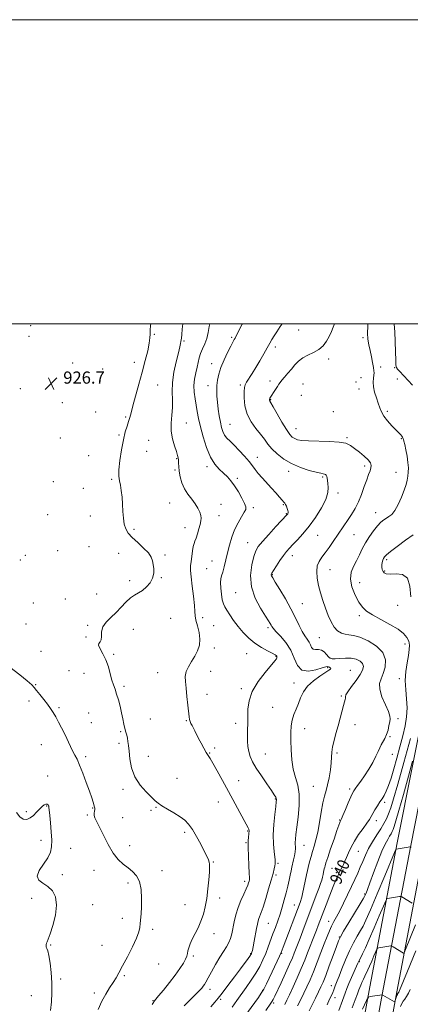
# Model space of a CAD drawing. Extents: x 2084800 to 2087700, y 314800 to 317700.
# Drawn here: x 2086054 to 2086310, y 317052 to 317700 of the extents above; entities that cross this region are included whole.
import ezdxf

# ---------------------------------------------------------------- set-up
doc = ezdxf.new("R2010")
doc.units = 0
doc.header["$MEASUREMENT"] = 0
for name, color, linetype, lineweight in [('32000', 7, 'Continuous', 0), ('DTM HARD BREAKLINE', 7, 'Continuous', 0), ('DTM SPOT ELEVATION', 2, 'Continuous', 13), ('INDEX CONTOUR', 41, 'Continuous', 13), ('INDEX CONTOUR LABEL', 244, 'Continuous', 0), ('INTERMEDIATE CONTOUR', 44, 'Continuous', 0), ('SPOT ELEVATION', 7, 'Continuous', 0)]:
    doc.layers.add(name, color=color, linetype=linetype, lineweight=lineweight)
doc.styles.add('Style-ITALICS', font='ITALICS.shx')

# ---------------------------------------------------------------- blocks, each defined once
blk = doc.blocks.new('SPOT')
at = {"layer": 'SPOT ELEVATION'}
for p, q in [((-3.91, -3.91), (3.82, 3.81)), ((-1.65, 3.77), (1.72, -3.93))]:
    blk.add_line(p, q, dxfattribs=at)

msp = doc.modelspace()

# ---------------------------------------------------------------- linework, layer by layer
at = {"layer": '32000', "flags": 128}
for points in [[(2084800, 314800), (2087700, 314800), (2087700, 317700), (2084800, 317700), (2084800, 314800)], [(2085000, 315000), (2087500, 315000), (2087500, 317500), (2085000, 317500), (2085000, 315000)]]:
    msp.add_lwpolyline(points, dxfattribs=at)
at = {"layer": 'DTM HARD BREAKLINE'}
for points in [[(2086130.15, 315722.36, 947.09), (2086134.31, 315786.79, 949.58), (2086137.28, 315837.25, 950.68), (2086142.02, 315908.68, 953.06), (2086148.5, 315985.77, 958.57), (2086153.85, 316074.02, 964.43), (2086160.9, 316138.46, 971.38), (2086169.15, 316241.62, 978.34), (2086176.23, 316314.24, 978.46), (2086185.03, 316393.09, 978.05), (2086193.25, 316475.8, 976.31), (2086197.98, 316548.92, 973.3), (2086204.48, 316606.1, 972.31), (2086220.33, 316714.78, 969.82), (2086235.55, 316802.47, 966.51), (2086252.51, 316896.44, 962.69), (2086269.45, 316987.46, 956.71), (2086283.47, 317064.02, 951.55), (2086301.59, 317158.58, 945.75), (2086321.42, 317258.73, 942.91), (2086328.4, 317302.54, 943.84), (2086338.32, 317374.19, 945.75), (2086346.51, 317451.04, 949.52), (2086350.229, 317500, 953.428)], [(2086139.14, 315721.88, 947.29), (2086143.29, 315786.24, 949.78), (2086146.26, 315836.69, 950.88), (2086150.99, 315908, 953.26), (2086157.48, 315985.12, 958.77), (2086162.82, 316073.26, 964.63), (2086169.86, 316137.61, 971.58), (2086178.12, 316240.82, 978.54), (2086185.18, 316313.3, 978.66), (2086193.98, 316392.15, 978.25), (2086202.22, 316475.06, 976.51), (2086206.95, 316548.12, 973.5), (2086213.41, 316604.94, 972.51), (2086229.22, 316713.36, 970.02), (2086244.41, 316800.9, 966.71), (2086261.36, 316894.82, 962.89), (2086278.3, 316985.83, 956.91), (2086292.32, 317062.36, 951.75), (2086310.42, 317156.86, 945.95), (2086330.28, 317257.15, 943.11), (2086337.3, 317301.21, 944.04), (2086347.25, 317373.1, 945.95), (2086355.47, 317450.22, 949.72), (2086359.257, 317500, 953.699)], [(2086148.13, 315721.4, 947.09), (2086152.27, 315785.69, 949.58), (2086155.24, 315836.13, 950.68), (2086159.96, 315907.32, 953.06), (2086166.46, 315984.47, 958.57), (2086171.79, 316072.5, 964.43), (2086178.82, 316136.76, 971.38), (2086187.09, 316240.02, 978.34), (2086194.13, 316312.36, 978.46), (2086202.93, 316391.21, 978.05), (2086211.19, 316474.32, 976.31), (2086215.92, 316547.32, 973.3), (2086222.34, 316603.78, 972.31), (2086238.11, 316711.94, 969.82), (2086253.27, 316799.33, 966.51), (2086270.21, 316893.2, 962.69), (2086287.15, 316984.2, 956.71), (2086301.17, 317060.7, 951.55), (2086319.25, 317155.14, 945.75), (2086339.14, 317255.57, 942.91), (2086346.2, 317299.88, 943.84), (2086356.18, 317372.01, 945.75), (2086364.43, 317449.4, 949.52), (2086368.285, 317500, 953.57)]]:
    msp.add_polyline3d(points, dxfattribs=at)
at = {"layer": 'DTM SPOT ELEVATION'}
for p in [(2086060.83, 317498.71, 927.7), (2086236.84, 317495.98, 936.9), (2086059.69, 317491.78, 927.7), (2086141.91, 317493.04, 928.1), (2086192.84, 317491.11, 933.8), (2086279.07, 317490.84, 939.8), (2086161.43, 317488.59, 930.2), (2086221.47, 317484.81, 936.4), (2086256.45, 317476.94, 938.4), (2086088.33, 317474.28, 926.6), (2086108.06, 317470.32, 926.9), (2086128.86, 317474.58, 927.5), (2086179.62, 317473.7, 933.4), (2086290.7, 317471.61, 940.3), (2086299.79, 317471.19, 941.9), (2086277.64, 317464.52, 939.4), (2086301.57, 317463.78, 941.4), (2086054.02, 317457.41, 926.9), (2086144.13, 317459.73, 928.9), (2086177.31, 317459.37, 933.4), (2086198.39, 317459.64, 935.7), (2086217.89, 317462.42, 937.5), (2086239.69, 317460.48, 939.1), (2086274.36, 317461.68, 939.3), (2086276.45, 317457.11, 939.3), (2086238.49, 317452.98, 939.3), (2086081.62, 317448.04, 926.7), (2086218.48, 317450.01, 938.1), (2086103.45, 317442.02, 926.9), (2086123.05, 317438.72, 927.8), (2086259.5, 317442.19, 939.1), (2086295.11, 317442.45, 940.3), (2086163.04, 317434.75, 930.8), (2086191.67, 317433.87, 934.9), (2086234.95, 317431.07, 938.8), (2086080.24, 317424.87, 926.4), (2086118.75, 317426.93, 927.8), (2086268.44, 317425.15, 938.2), (2086304.25, 317424.45, 939.9), (2086138.21, 317423.33, 929.1), (2086098.78, 317413.3, 927.1), (2086137.02, 317416.04, 929.1), (2086209.72, 317412.2, 934.7), (2086156.71, 317411.23, 929.9), (2086176.54, 317406.03, 931.6), (2086280.24, 317406.58, 937.6), (2086155.53, 317403.93, 929.8), (2086196.54, 317398.39, 932.3), (2086230.32, 317402.86, 935.5), (2086252.5, 317399.27, 935.8), (2086300.66, 317402.29, 939.4), (2086075.56, 317396.21, 926.8), (2086113.99, 317397.8, 927.8), (2086095.26, 317391.71, 927.3), (2086262.52, 317388.69, 936.4), (2086151.96, 317382.04, 929.1), (2086185.7, 317381.19, 930.8), (2086206.97, 317378.98, 932.3), (2086226.78, 317381.13, 933.9), (2086072.01, 317374.51, 926.8), (2086099.93, 317373.5, 927.4), (2086184.53, 317373.83, 930.8), (2086228.66, 317375.14, 933.9), (2086287.45, 317375.83, 939.3), (2086128.67, 317364.87, 928.2), (2086162.19, 317365.85, 929.3), (2086249.34, 317360.86, 936.9), (2086273.03, 317361.22, 938.9), (2086099.06, 317353.35, 926.8), (2086203.35, 317356.15, 933.2), (2086057.14, 317347.74, 926.3), (2086078.38, 317350.77, 926.5), (2086118.59, 317349.03, 927.5), (2086149, 317347.92, 928.2), (2086232.73, 317347.57, 936.6), (2086054.06, 317344.59, 926.2), (2086179.75, 317343.96, 931.1), (2086294.58, 317344.8, 942.3), (2086176.25, 317339.04, 931.1), (2086219.42, 317335.02, 936.1), (2086257.48, 317338.28, 938.9), (2086293.38, 317337.36, 942.1), (2086125.75, 317331.17, 927.6), (2086146.61, 317333.1, 928.1), (2086276.94, 317329.67, 940.9), (2086104.15, 317322.38, 926.9), (2086195.33, 317323.16, 933.1), (2086062.51, 317316.42, 926.3), (2086083.42, 317319.03, 926.9), (2086239.12, 317315.94, 936.9), (2086301.83, 317314.78, 941.3), (2086276.6, 317307.97, 939.6), (2086057.63, 317302.51, 926.9), (2086098.29, 317301.76, 927.7), (2086152.61, 317306.31, 928.9), (2086173.78, 317306.78, 930.4), (2086180.85, 317301.38, 930.7), (2086128.17, 317299.02, 928.9), (2086216.69, 317300.19, 933.7), (2086097.04, 317294.07, 927.9), (2086250.3, 317293.61, 937.1), (2086306.61, 317289.51, 939.3), (2086067.57, 317284.48, 926.8), (2086115.28, 317282.65, 928.2), (2086181.35, 317286.69, 930.4), (2086202.7, 317283.12, 931.1), (2086221.93, 317281.3, 931.9), (2086256.92, 317280.45, 936.2), (2086085.83, 317271.96, 926.8), (2086095.68, 317270.13, 927.3), (2086144.17, 317270.49, 929.2), (2086178.92, 317271.45, 930.8), (2086255.79, 317273.9, 933.8), (2086270.74, 317272.15, 934.8), (2086063.98, 317262.66, 926.1), (2086233.76, 317263.77, 933.5), (2086302.9, 317266.53, 939.5), (2086122.07, 317261.61, 928.3), (2086176.5, 317256.36, 930.6), (2086199.03, 317259.97, 931.7), (2086059.62, 317251.83, 925.6), (2086264.79, 317255.23, 935.8), (2086079.25, 317247.49, 926.2), (2086098.95, 317243.95, 926.9), (2086219.71, 317247.66, 933.2), (2086100.56, 317237.73, 926.9), (2086139.25, 317240.11, 929.2), (2086162.9, 317238.9, 929.9), (2086195.37, 317237.16, 931.4), (2086302.02, 317240.29, 938.3), (2086119.94, 317231.67, 927.8), (2086240.65, 317233.64, 934.6), (2086273.79, 317236.32, 936.7), (2086118.72, 317224.11, 927.7), (2086296.7, 317228.55, 938.1), (2086067.76, 317223.15, 925.2), (2086178.27, 317217.75, 930.1), (2086181.68, 317220.98, 930.3), (2086214.82, 317217.03, 932.9), (2086262.07, 317217.72, 936.3), (2086096.92, 317215.4, 926.3), (2086138.03, 317215.56, 928.6), (2086298.28, 317216.93, 938.6), (2086071.87, 317202.67, 924.8), (2086156.81, 317201.09, 928.8), (2086197.47, 317199.57, 930.8), (2086121.38, 317193.81, 927.7), (2086246.47, 317195.7, 934.9), (2086270.3, 317193.99, 937.7), (2086183.99, 317185.48, 929.2), (2086221.53, 317187.43, 931.9), (2086293.26, 317185.34, 940.3), (2086057.81, 317179.11, 924.2), (2086071.26, 317182.78, 923.9), (2086101.55, 317181.61, 925.9), (2086139.89, 317180.06, 927.8), (2086143.1, 317181.91, 927.9), (2086098.03, 317177.01, 925.8), (2086121.19, 317175.29, 927.1), (2086263.72, 317173.73, 937.9), (2086287.81, 317173.19, 940.5), (2086161.92, 317165.65, 927.7), (2086203.39, 317166.43, 929.9), (2086067.58, 317160.24, 923.5), (2086087.12, 317155.05, 924.8), (2086125.67, 317156.72, 926.6), (2086202.14, 317158.69, 929.9), (2086240.28, 317157.02, 934.8), (2086275.9, 317153.13, 940.9), (2086180.71, 317145.97, 928.1), (2086102.31, 317140.47, 925.3), (2086147.02, 317140.3, 926.6), (2086223.18, 317145.22, 932.2), (2086258.61, 317141.95, 938.9), (2086081.57, 317137.78, 924.6), (2086201.35, 317133.23, 929.6), (2086221.93, 317137.39, 932.3), (2086261.54, 317138.98, 939.7), (2086124.58, 317132.29, 925.6), (2086061.36, 317122.06, 923.2), (2086184.98, 317122.38, 928.4), (2086280.1, 317124.98, 943.8), (2086101.53, 317117.99, 924.9), (2086162.13, 317118.07, 927.3), (2086234.04, 317117.84, 935.3), (2086120.85, 317109.09, 925.6), (2086256.46, 317107.02, 941.3), (2086140.82, 317101.67, 926.3), (2086216.83, 317105.63, 932.9), (2086181.19, 317098.82, 928.5), (2086263.43, 317096.79, 943.9), (2086073.99, 317091.4, 924.1), (2086107.59, 317091.17, 925.1), (2086167.67, 317084.26, 928.3), (2086205.32, 317085.82, 931.9), (2086225.58, 317085.97, 936.1), (2086144.88, 317078.97, 926.6), (2086276.65, 317080.58, 948.1), (2086080.43, 317069.16, 924.3), (2086122.27, 317071.29, 926.2), (2086178.61, 317062.28, 930.5), (2086213.24, 317061.73, 935.9), (2086258.29, 317064.73, 945.4), (2086061.17, 317058.03, 923.2), (2086102.57, 317059.86, 925.6), (2086185.63, 317055.66, 932.3), (2086260.62, 317056.89, 946.6), (2086141.01, 317054.75, 927.9), (2086220.39, 317053.39, 938.3)]:
    msp.add_point(p, dxfattribs=at)
at = {"layer": 'INDEX CONTOUR'}
for points in [[(2086160.665, 317500, 930), (2086160.316, 317496.526, 930), (2086159.984, 317492.865, 930), (2086159.771, 317490.633, 930), (2086159.622, 317489.383, 930), (2086159.474, 317488.428, 930), (2086159.239, 317487.098, 930), (2086158.75, 317484.779, 930), (2086157.814, 317480.876, 930), (2086156.368, 317475.073, 930), (2086154.844, 317468.191, 930), (2086153.802, 317461.331, 930), (2086153.608, 317455.342, 930), (2086153.866, 317450.047, 930), (2086153.985, 317445.015, 930), (2086153.573, 317439.898, 930), (2086153.039, 317434.682, 930), (2086152.985, 317429.436, 930), (2086153.823, 317424.294, 930), (2086155.178, 317419.646, 930), (2086156.481, 317415.946, 930), (2086157.288, 317413.469, 930), (2086157.664, 317411.785, 930), (2086157.797, 317410.284, 930), (2086157.867, 317408.439, 930), (2086158.012, 317406.061, 930), (2086158.357, 317403.042, 930), (2086159.029, 317399.363, 930), (2086160.145, 317395.348, 930), (2086161.82, 317391.41, 930), (2086164.078, 317387.868, 930), (2086166.575, 317384.671, 930), (2086168.877, 317381.674, 930), (2086170.631, 317378.786, 930), (2086171.821, 317376.126, 930), (2086172.514, 317373.866, 930), (2086172.769, 317372.064, 930), (2086172.623, 317370.316, 930), (2086172.107, 317368.107, 930), (2086171.28, 317365.124, 930), (2086170.309, 317361.872, 930), (2086169.391, 317359.058, 930), (2086168.673, 317357.141, 930), (2086168.106, 317355.577, 930), (2086167.594, 317353.574, 930), (2086167.065, 317350.583, 930), (2086166.553, 317347.047, 930), (2086166.116, 317343.653, 930), (2086165.822, 317340.805, 930), (2086165.774, 317337.771, 930), (2086166.083, 317333.536, 930), (2086166.786, 317327.503, 930), (2086167.63, 317320.763, 930), (2086168.289, 317314.824, 930), (2086168.561, 317310.755, 930), (2086168.733, 317307.855, 930), (2086169.213, 317304.983, 930), (2086170.241, 317301.274, 930), (2086171.368, 317296.973, 930), (2086171.973, 317292.605, 930), (2086171.585, 317288.582, 930), (2086170.337, 317284.875, 930), (2086168.51, 317281.342, 930), (2086166.406, 317277.876, 930), (2086164.419, 317274.499, 930), (2086162.963, 317271.264, 930), (2086162.339, 317268.129, 930), (2086162.385, 317264.662, 930), (2086162.828, 317260.338, 930), (2086163.419, 317254.907, 930), (2086164.019, 317249.234, 930), (2086164.833, 317241.423, 930), (2086165.093, 317239.681, 930), (2086165.449, 317238.492, 930), (2086166.025, 317237.232, 930), (2086166.789, 317235.778, 930), (2086167.672, 317234.131, 930), (2086168.633, 317232.267, 930), (2086171.092, 317227.365, 930), (2086172.724, 317224.147, 930), (2086174.442, 317220.857, 930), (2086175.995, 317218.061, 930), (2086177.255, 317216.053, 930), (2086178.591, 317214.037, 930), (2086180.495, 317210.942, 930), (2086183.319, 317205.992, 930), (2086186.856, 317199.581, 930), (2086190.76, 317192.396, 930), (2086200.993, 317173.409, 930), (2086203.626, 317168.548, 930), (2086204.011, 317167.712, 930), (2086204.162, 317167.138, 930), (2086204.197, 317166.686, 930), (2086204.184, 317165.979, 930), (2086204.152, 317165.425, 930), (2086204.033, 317164.396, 930), (2086203.805, 317162.614, 930), (2086203.586, 317159.759, 930), (2086203.53, 317155.5, 930), (2086203.735, 317149.791, 930), (2086204.078, 317143.731, 930), (2086204.381, 317138.708, 930), (2086204.503, 317135.725, 930), (2086204.447, 317134.255, 930), (2086204.255, 317133.391, 930), (2086203.93, 317132.332, 930), (2086203.328, 317130.719, 930), (2086202.268, 317128.301, 930), (2086200.66, 317124.918, 930), (2086198.772, 317120.763, 930), (2086196.964, 317116.121, 930), (2086195.521, 317111.285, 930), (2086194.425, 317106.581, 930), (2086192.88, 317098.813, 930), (2086192.105, 317095.813, 930), (2086191.022, 317093.08, 930), (2086189.448, 317090.328, 930), (2086187.403, 317087.217, 930), (2086184.959, 317083.391, 930), (2086182.242, 317078.706, 930), (2086179.584, 317073.857, 930), (2086177.372, 317069.753, 930), (2086175.874, 317067.053, 930), (2086174.892, 317065.427, 930), (2086174.108, 317064.298, 930), (2086173.188, 317063.122, 930), (2086171.735, 317061.498, 930), (2086169.331, 317059.059, 930), (2086165.769, 317055.58, 930), (2086161.669, 317051.407, 930)], [(2086282.291, 317500, 940), (2086282.168, 317498.456, 940), (2086281.999, 317493.844, 940), (2086282.279, 317489.84, 940), (2086282.917, 317486.17, 940), (2086283.74, 317482.428, 940), (2086284.586, 317478.375, 940), (2086285.347, 317474.442, 940), (2086285.922, 317471.232, 940), (2086286.237, 317469.136, 940), (2086286.3, 317467.702, 940), (2086286.145, 317466.27, 940), (2086285.847, 317464.296, 940), (2086285.657, 317461.714, 940), (2086285.872, 317458.574, 940), (2086286.679, 317454.981, 940), (2086287.845, 317451.259, 940), (2086289.029, 317447.784, 940), (2086290.02, 317444.81, 940), (2086291.124, 317442.098, 940), (2086292.78, 317439.285, 940), (2086295.247, 317436.145, 940), (2086298.091, 317432.983, 940), (2086302.602, 317428.251, 940), (2086303.833, 317426.915, 940), (2086304.57, 317426.027, 940), (2086304.978, 317425.397, 940), (2086305.199, 317424.904, 940), (2086305.365, 317424.446, 940), (2086305.596, 317423.858, 940), (2086305.955, 317422.727, 940), (2086306.492, 317420.579, 940), (2086307.216, 317417.144, 940), (2086307.972, 317412.983, 940), (2086308.563, 317408.86, 940), (2086308.837, 317405.37, 940), (2086308.82, 317402.436, 940), (2086308.58, 317399.807, 940), (2086308.147, 317397.211, 940), (2086307.39, 317394.27, 940), (2086306.139, 317390.582, 940), (2086304.303, 317385.972, 940), (2086302.122, 317381.181, 940), (2086299.913, 317377.177, 940), (2086297.924, 317374.658, 940), (2086296.119, 317373.233, 940), (2086294.39, 317372.243, 940), (2086292.625, 317371.097, 940), (2086290.7, 317369.478, 940), (2086288.482, 317367.141, 940), (2086285.916, 317363.937, 940), (2086283.228, 317360.113, 940), (2086280.717, 317356.015, 940), (2086278.593, 317351.937, 940), (2086276.707, 317347.97, 940), (2086274.818, 317344.154, 940), (2086272.836, 317340.458, 940), (2086271.268, 317336.573, 940), (2086270.77, 317332.115, 940), (2086271.773, 317326.907, 940), (2086273.827, 317321.576, 940), (2086276.256, 317316.951, 940), (2086278.618, 317313.6, 940), (2086281.394, 317311.046, 940), (2086285.298, 317308.548, 940), (2086290.714, 317305.557, 940), (2086296.715, 317302.272, 940), (2086302.042, 317299.085, 940), (2086305.723, 317296.285, 940), (2086307.912, 317293.768, 940), (2086309.05, 317291.329, 940), (2086309.514, 317288.741, 940), (2086309.443, 317285.691, 940), (2086308.919, 317281.845, 940), (2086308.072, 317276.986, 940), (2086307.25, 317271.368, 940), (2086306.853, 317265.363, 940), (2086307.126, 317259.291, 940), (2086307.691, 317253.273, 940), (2086308.018, 317247.376, 940), (2086307.684, 317241.595, 940), (2086306.707, 317235.63, 940), (2086305.215, 317229.104, 940), (2086303.348, 317221.822, 940), (2086301.299, 317214.301, 940), (2086299.276, 317207.24, 940), (2086297.445, 317201.217, 940), (2086295.814, 317196.337, 940), (2086294.354, 317192.584, 940), (2086293.014, 317189.854, 940), (2086291.679, 317187.686, 940), (2086290.212, 317185.529, 940), (2086288.544, 317182.99, 940), (2086286.863, 317180.306, 940), (2086285.42, 317177.875, 940), (2086284.341, 317175.924, 940), (2086283.241, 317174.021, 940), (2086281.606, 317171.565, 940), (2086279.11, 317168.137, 940), (2086276.168, 317164.044, 940), (2086273.38, 317159.772, 940), (2086271.214, 317155.745, 940), (2086269.593, 317152.131, 940), (2086268.309, 317149.037, 940), (2086267.184, 317146.523, 940), (2086266.171, 317144.463, 940), (2086265.256, 317142.687, 940), (2086264.423, 317141.045, 940), (2086263.643, 317139.462, 940), (2086262.885, 317137.888, 940), (2086262.083, 317136.164, 940), (2086261.028, 317133.72, 940), (2086259.475, 317129.878, 940), (2086257.301, 317124.291, 940), (2086254.859, 317117.914, 940), (2086249.664, 317104.255, 940), (2086248.511, 317101.296, 940), (2086245.86, 317094.628, 940), (2086244.343, 317090.723, 940), (2086242.692, 317086.372, 940), (2086240.799, 317081.483, 940), (2086238.526, 317075.956, 940), (2086235.836, 317069.847, 940), (2086233.075, 317063.837, 940), (2086230.685, 317058.761, 940), (2086228.959, 317055.164, 940), (2086227.595, 317052.417, 940)], [(2086313.637, 317104.79, 950), (2086306.981, 317088.411, 950), (2086306.014, 317086.314, 950), (2086305.623, 317086.168, 950), (2086298.773, 317090.28, 950), (2086298.058, 317090.694, 950), (2086297.682, 317090.829, 950), (2086297.322, 317090.798, 950), (2086289.431, 317089.479, 950), (2086288.61, 317089.266, 950), (2086288.081, 317088.651, 950), (2086287.393, 317087.111, 950), (2086286.22, 317084.336, 950), (2086284.755, 317080.902, 950), (2086283.317, 317077.6, 950), (2086282.148, 317075.024, 950), (2086280.257, 317071.042, 950), (2086279.283, 317068.946, 950), (2086278.334, 317066.843, 950), (2086277.536, 317065.007, 950), (2086276.943, 317063.547, 950), (2086276.334, 317061.921, 950), (2086275.417, 317059.424, 950), (2086273.95, 317055.485, 950), (2086271.875, 317050.068, 950)]]:
    msp.add_polyline3d(points, dxfattribs=at)
at = {"layer": 'INTERMEDIATE CONTOUR'}
for points in [[(2086139.63, 317500, 928), (2086139.565, 317498.986, 928), (2086139.281, 317495.764, 928), (2086139.209, 317493.226, 928), (2086139.121, 317490.691, 928), (2086138.673, 317487.256, 928), (2086137.601, 317482.228, 928), (2086135.982, 317475.773, 928), (2086133.979, 317468.268, 928), (2086131.774, 317460.192, 928), (2086127.871, 317445.965, 928), (2086126.662, 317441.469, 928), (2086125.813, 317438.355, 928), (2086125.026, 317435.721, 928), (2086124.06, 317432.742, 928), (2086122.915, 317428.898, 928), (2086121.648, 317423.744, 928), (2086120.352, 317417.133, 928), (2086119.255, 317410.113, 928), (2086118.618, 317404.029, 928), (2086118.616, 317399.822, 928), (2086119.066, 317396.811, 928), (2086119.698, 317393.907, 928), (2086120.283, 317390.259, 928), (2086120.759, 317385.948, 928), (2086121.106, 317381.29, 928), (2086121.341, 317376.6, 928), (2086121.63, 317372.172, 928), (2086122.177, 317368.298, 928), (2086123.188, 317365.143, 928), (2086124.885, 317362.351, 928), (2086127.493, 317359.44, 928), (2086131.051, 317356.079, 928), (2086134.863, 317352.546, 928), (2086138.048, 317349.272, 928), (2086139.955, 317346.554, 928), (2086140.866, 317344.158, 928), (2086141.292, 317341.716, 928), (2086141.599, 317338.948, 928), (2086141.569, 317335.92, 928), (2086140.836, 317332.786, 928), (2086139.161, 317329.714, 928), (2086136.808, 317326.931, 928), (2086134.165, 317324.679, 928), (2086131.543, 317323.058, 928), (2086128.927, 317321.599, 928), (2086126.226, 317319.694, 928), (2086123.355, 317316.913, 928), (2086120.274, 317313.551, 928), (2086116.95, 317310.08, 928), (2086113.461, 317306.861, 928), (2086110.319, 317303.8, 928), (2086108.148, 317300.688, 928), (2086107.325, 317297.433, 928), (2086107.265, 317294.404, 928), (2086107.136, 317292.086, 928), (2086106.378, 317290.751, 928), (2086105.508, 317289.828, 928), (2086105.315, 317288.536, 928), (2086106.344, 317286.254, 928), (2086108.178, 317283.007, 928), (2086110.162, 317278.983, 928), (2086111.773, 317274.43, 928), (2086113.035, 317269.829, 928), (2086114.109, 317265.726, 928), (2086115.132, 317262.466, 928), (2086116.162, 317259.61, 928), (2086117.235, 317256.519, 928), (2086118.365, 317252.733, 928), (2086119.484, 317248.493, 928), (2086120.497, 317244.214, 928), (2086121.339, 317240.258, 928), (2086122.045, 317236.76, 928), (2086122.675, 317233.799, 928), (2086123.273, 317231.398, 928), (2086123.821, 317229.364, 928), (2086124.284, 317227.451, 928), (2086124.648, 317225.373, 928), (2086124.972, 317222.698, 928), (2086125.337, 317218.957, 928), (2086125.885, 317213.88, 928), (2086127.021, 317207.997, 928), (2086129.209, 317202.036, 928), (2086132.672, 317196.64, 928), (2086136.66, 317192.11, 928), (2086140.176, 317188.662, 928), (2086142.557, 317186.364, 928), (2086144.467, 317184.706, 928), (2086146.899, 317183.033, 928), (2086150.536, 317180.852, 928), (2086154.811, 317178.336, 928), (2086158.844, 317175.82, 928), (2086161.988, 317173.485, 928), (2086164.527, 317170.891, 928), (2086166.979, 317167.445, 928), (2086169.707, 317162.814, 928), (2086172.453, 317157.715, 928), (2086174.808, 317153.128, 928), (2086176.457, 317149.801, 928), (2086177.477, 317147.549, 928), (2086178.043, 317145.957, 928), (2086178.304, 317144.549, 928), (2086178.316, 317142.616, 928), (2086178.114, 317139.389, 928), (2086177.724, 317134.39, 928), (2086177.149, 317128.302, 928), (2086176.387, 317122.096, 928), (2086175.422, 317116.545, 928), (2086174.19, 317111.621, 928), (2086172.612, 317107.097, 928), (2086170.676, 317102.801, 928), (2086166.82, 317095.221, 928), (2086165.475, 317092.159, 928), (2086164.578, 317089.609, 928), (2086164.038, 317087.536, 928), (2086163.72, 317085.845, 928), (2086163.332, 317084.197, 928), (2086162.537, 317082.193, 928), (2086161.05, 317079.494, 928), (2086158.778, 317076.011, 928), (2086155.676, 317071.713, 928), (2086151.841, 317066.731, 928), (2086147.933, 317061.825, 928), (2086144.758, 317057.917, 928), (2086142.053, 317054.633, 928), (2086141.712, 317054.154, 928), (2086141.372, 317053.565, 928), (2086140.584, 317052.328, 928)], [(2086178.415, 317500, 932), (2086178.103, 317498.256, 932), (2086177.412, 317494.363, 932), (2086176.459, 317490.438, 932), (2086175.136, 317486.822, 932), (2086173.667, 317483.526, 932), (2086172.358, 317480.477, 932), (2086171.422, 317477.577, 932), (2086170.719, 317474.623, 932), (2086170.017, 317471.385, 932), (2086169.172, 317467.698, 932), (2086168.397, 317463.643, 932), (2086167.99, 317459.366, 932), (2086168.159, 317455.002, 932), (2086168.742, 317450.651, 932), (2086170.214, 317442.243, 932), (2086171.071, 317437.712, 932), (2086172.28, 317432.248, 932), (2086174.009, 317425.572, 932), (2086176.218, 317418.541, 932), (2086178.814, 317412.296, 932), (2086181.683, 317407.687, 932), (2086184.629, 317404.402, 932), (2086187.437, 317401.835, 932), (2086189.957, 317399.422, 932), (2086192.314, 317396.759, 932), (2086194.695, 317393.481, 932), (2086197.196, 317389.426, 932), (2086199.523, 317385.238, 932), (2086201.286, 317381.765, 932), (2086202.163, 317379.555, 932), (2086202.097, 317377.96, 932), (2086201.097, 317376.035, 932), (2086199.252, 317373.045, 932), (2086196.957, 317369.099, 932), (2086194.684, 317364.516, 932), (2086192.808, 317359.588, 932), (2086191.298, 317354.496, 932), (2086190.026, 317349.388, 932), (2086187.86, 317340.056, 932), (2086186.957, 317336.58, 932), (2086186.2, 317334.206, 932), (2086185.665, 317332.242, 932), (2086185.443, 317329.777, 932), (2086185.59, 317326.206, 932), (2086186.023, 317322.141, 932), (2086186.622, 317318.503, 932), (2086187.32, 317315.925, 932), (2086188.255, 317313.911, 932), (2086189.617, 317311.677, 932), (2086191.551, 317308.631, 932), (2086194.024, 317304.937, 932), (2086196.96, 317300.944, 932), (2086200.291, 317296.975, 932), (2086203.988, 317293.232, 932), (2086208.032, 317289.888, 932), (2086212.304, 317287.093, 932), (2086216.303, 317284.897, 932), (2086219.429, 317283.327, 932), (2086221.259, 317282.365, 932), (2086222.083, 317281.818, 932), (2086222.368, 317281.45, 932), (2086222.502, 317281.066, 932), (2086222.546, 317280.637, 932), (2086222.485, 317280.178, 932), (2086222.202, 317279.577, 932), (2086221.183, 317278.235, 932), (2086214.805, 317270.698, 932), (2086210.188, 317264.67, 932), (2086206.318, 317258.234, 932), (2086204.202, 317252.14, 932), (2086203.462, 317246.564, 932), (2086203.375, 317241.543, 932), (2086203.343, 317237.076, 932), (2086203.283, 317233.033, 932), (2086203.239, 317229.248, 932), (2086203.266, 317225.591, 932), (2086203.475, 317222.065, 932), (2086203.988, 317218.707, 932), (2086204.942, 317215.476, 932), (2086206.529, 317212, 932), (2086208.957, 317207.829, 932), (2086212.268, 317202.754, 932), (2086215.834, 317197.526, 932), (2086218.864, 317193.135, 932), (2086220.758, 317190.317, 932), (2086221.703, 317188.769, 932), (2086222.08, 317187.932, 932), (2086222.199, 317187.192, 932), (2086222.09, 317185.712, 932), (2086221.711, 317182.605, 932), (2086221.079, 317177.321, 932), (2086220.434, 317170.679, 932), (2086220.073, 317163.839, 932), (2086220.197, 317157.804, 932), (2086220.621, 317152.953, 932), (2086221.308, 317147.555, 932), (2086221.385, 317146.636, 932), (2086221.401, 317145.591, 932), (2086221.353, 317144.726, 932), (2086221.166, 317143.418, 932), (2086220.751, 317141.479, 932), (2086219.994, 317138.542, 932), (2086218.78, 317134.194, 932), (2086217.073, 317128.315, 932), (2086215.163, 317121.947, 932), (2086213.423, 317116.423, 932), (2086212.141, 317112.729, 932), (2086210.665, 317108.886, 932), (2086210.201, 317107.299, 932), (2086209.748, 317105.237, 932), (2086209.182, 317102.288, 932), (2086207.599, 317093.922, 932), (2086206.871, 317090.211, 932), (2086206.369, 317087.864, 932), (2086206.059, 317086.64, 932), (2086205.866, 317086.052, 932), (2086205.697, 317085.65, 932), (2086205.376, 317085.115, 932), (2086204.712, 317084.162, 932), (2086203.506, 317082.502, 932), (2086198.595, 317075.85, 932), (2086194.628, 317070.5, 932), (2086190.325, 317064.745, 932), (2086186.549, 317059.798, 932), (2086183.873, 317056.461, 932), (2086181.693, 317053.883, 932), (2086179.114, 317050.801, 932)], [(2086199.836, 317500, 934), (2086199.659, 317499.672, 934), (2086195.558, 317491.638, 934), (2086195.014, 317490.619, 934), (2086194.449, 317489.589, 934), (2086193.603, 317488.002, 934), (2086192.209, 317485.308, 934), (2086190.139, 317481.182, 934), (2086187.796, 317476.216, 934), (2086185.717, 317471.228, 934), (2086184.315, 317466.858, 934), (2086183.519, 317463.031, 934), (2086183.135, 317459.494, 934), (2086183, 317456.003, 934), (2086183.087, 317452.357, 934), (2086183.402, 317448.364, 934), (2086183.933, 317443.941, 934), (2086184.613, 317439.43, 934), (2086185.357, 317435.283, 934), (2086186.119, 317431.849, 934), (2086187.004, 317429.071, 934), (2086188.153, 317426.793, 934), (2086189.703, 317424.813, 934), (2086191.772, 317422.74, 934), (2086194.474, 317420.134, 934), (2086197.802, 317416.733, 934), (2086201.276, 317412.973, 934), (2086204.296, 317409.465, 934), (2086206.468, 317406.636, 934), (2086208.212, 317404.19, 934), (2086210.154, 317401.647, 934), (2086212.752, 317398.65, 934), (2086218.903, 317391.944, 934), (2086221.737, 317388.743, 934), (2086224.121, 317385.991, 934), (2086225.919, 317383.951, 934), (2086227.062, 317382.754, 934), (2086227.748, 317382.013, 934), (2086228.242, 317381.206, 934), (2086228.749, 317379.963, 934), (2086229.242, 317378.513, 934), (2086229.635, 317377.234, 934), (2086229.86, 317376.41, 934), (2086229.933, 317375.941, 934), (2086229.887, 317375.634, 934), (2086229.756, 317375.331, 934), (2086229.573, 317375.025, 934), (2086229.37, 317374.743, 934), (2086229.065, 317374.386, 934), (2086221.838, 317366.596, 934), (2086217.128, 317361.473, 934), (2086212.941, 317356.827, 934), (2086210.213, 317353.538, 934), (2086208.573, 317350.714, 934), (2086207.325, 317347.022, 934), (2086206.027, 317341.485, 934), (2086205.255, 317334.534, 934), (2086205.84, 317326.956, 934), (2086208.276, 317319.516, 934), (2086211.7, 317312.897, 934), (2086214.912, 317307.76, 934), (2086216.985, 317304.543, 934), (2086218.083, 317302.785, 934), (2086218.643, 317301.803, 934), (2086219.115, 317300.952, 934), (2086219.998, 317299.743, 934), (2086221.8, 317297.729, 934), (2086224.8, 317294.575, 934), (2086228.343, 317290.4, 934), (2086231.544, 317285.435, 934), (2086233.834, 317280.062, 934), (2086235.925, 317275.264, 934), (2086238.846, 317272.171, 934), (2086243.233, 317271.521, 934), (2086248.157, 317272.472, 934), (2086252.295, 317273.79, 934), (2086254.678, 317274.49, 934), (2086255.747, 317274.602, 934), (2086256.296, 317274.405, 934), (2086256.941, 317274.131, 934), (2086257.584, 317273.816, 934), (2086257.949, 317273.446, 934), (2086257.75, 317272.961, 934), (2086256.66, 317272.11, 934), (2086250.677, 317268.224, 934), (2086246.434, 317265.149, 934), (2086242.601, 317261.627, 934), (2086239.912, 317257.891, 934), (2086238.095, 317254.08, 934), (2086236.625, 317250.31, 934), (2086235.105, 317246.66, 934), (2086233.655, 317243.061, 934), (2086232.521, 317239.408, 934), (2086231.884, 317235.555, 934), (2086231.654, 317231.202, 934), (2086231.673, 317226.01, 934), (2086231.844, 317219.825, 934), (2086232.301, 317213.24, 934), (2086233.239, 317207.032, 934), (2086234.715, 317201.688, 934), (2086236.246, 317196.533, 934), (2086237.215, 317190.597, 934), (2086237.188, 317183.302, 934), (2086236.485, 317175.617, 934), (2086235.613, 317168.902, 934), (2086234.984, 317164.17, 934), (2086234.639, 317161.053, 934), (2086234.526, 317158.837, 934), (2086234.622, 317154.93, 934), (2086234.505, 317152.742, 934), (2086234.099, 317150.202, 934), (2086233.502, 317147.495, 934), (2086232.3, 317142.537, 934), (2086231.762, 317140.191, 934), (2086231.167, 317137.485, 934), (2086230.444, 317134.143, 934), (2086229.573, 317130.216, 934), (2086228.544, 317125.84, 934), (2086227.356, 317121.16, 934), (2086226.027, 317116.372, 934), (2086224.584, 317111.681, 934), (2086223.054, 317107.239, 934), (2086221.484, 317102.976, 934), (2086219.92, 317098.768, 934), (2086216.837, 317090.229, 934), (2086215.186, 317085.937, 934), (2086213.351, 317081.655, 934), (2086211.22, 317077.32, 934), (2086208.672, 317072.852, 934), (2086205.653, 317068.219, 934), (2086202.383, 317063.582, 934), (2086196.115, 317054.997, 934), (2086193.014, 317050.625, 934)], [(2086226.012, 317500, 936), (2086224.695, 317498.129, 936), (2086222.42, 317494.82, 936), (2086220.598, 317492.038, 936), (2086219.146, 317489.638, 936), (2086217.762, 317487.18, 936), (2086216.083, 317484.15, 936), (2086213.86, 317480.21, 936), (2086211.279, 317475.732, 936), (2086208.639, 317471.265, 936), (2086206.21, 317467.288, 936), (2086202.624, 317461.546, 936), (2086201.69, 317459.868, 936), (2086201.22, 317458.189, 936), (2086201.022, 317455.544, 936), (2086201.007, 317451.279, 936), (2086201.498, 317445.959, 936), (2086202.919, 317440.461, 936), (2086205.503, 317435.5, 936), (2086208.712, 317431.161, 936), (2086211.814, 317427.371, 936), (2086214.301, 317424.028, 936), (2086216.55, 317420.907, 936), (2086219.162, 317417.754, 936), (2086222.624, 317414.406, 936), (2086226.987, 317411.063, 936), (2086232.189, 317408.018, 936), (2086238.027, 317405.517, 936), (2086243.724, 317403.623, 936), (2086248.362, 317402.353, 936), (2086251.279, 317401.679, 936), (2086252.849, 317401.382, 936), (2086253.704, 317401.196, 936), (2086254.367, 317400.892, 936), (2086254.919, 317400.374, 936), (2086255.333, 317399.583, 936), (2086255.6, 317398.458, 936), (2086255.794, 317396.93, 936), (2086256.007, 317394.93, 936), (2086256.216, 317392.353, 936), (2086255.936, 317388.965, 936), (2086254.564, 317384.496, 936), (2086251.711, 317378.857, 936), (2086247.829, 317372.685, 936), (2086243.579, 317366.799, 936), (2086239.54, 317361.861, 936), (2086235.959, 317357.911, 936), (2086232.997, 317354.836, 936), (2086230.719, 317352.443, 936), (2086228.798, 317350.233, 936), (2086226.812, 317347.63, 936), (2086224.487, 317344.284, 936), (2086222.148, 317340.743, 936), (2086220.271, 317337.784, 936), (2086219.205, 317335.977, 936), (2086218.798, 317335.078, 936), (2086218.773, 317334.636, 936), (2086218.972, 317334.146, 936), (2086219.715, 317332.884, 936), (2086221.442, 317330.068, 936), (2086224.398, 317325.218, 936), (2086228.049, 317319.044, 936), (2086231.663, 317312.558, 936), (2086234.665, 317306.632, 936), (2086237.093, 317301.58, 936), (2086239.136, 317297.579, 936), (2086240.94, 317294.695, 936), (2086242.47, 317292.564, 936), (2086243.644, 317290.709, 936), (2086244.457, 317288.803, 936), (2086245.199, 317287.1, 936), (2086246.236, 317286.002, 936), (2086247.82, 317285.729, 936), (2086249.764, 317285.768, 936), (2086251.765, 317285.426, 936), (2086253.571, 317284.223, 936), (2086255.117, 317282.544, 936), (2086256.388, 317280.987, 936), (2086257.455, 317280.027, 936), (2086258.744, 317279.64, 936), (2086260.768, 317279.678, 936), (2086263.854, 317279.962, 936), (2086267.58, 317280.202, 936), (2086271.337, 317280.077, 936), (2086274.589, 317279.348, 936), (2086277.106, 317278.097, 936), (2086278.73, 317276.49, 936), (2086279.321, 317274.618, 936), (2086278.813, 317272.291, 936), (2086277.16, 317269.247, 936), (2086274.467, 317265.403, 936), (2086271.46, 317261.39, 936), (2086269.02, 317258.019, 936), (2086267.787, 317255.877, 936), (2086267.449, 317254.658, 936), (2086267.452, 317253.835, 936), (2086267.33, 317252.895, 936), (2086266.953, 317251.401, 936), (2086266.279, 317248.929, 936), (2086264.053, 317240.584, 936), (2086262.676, 317235.544, 936), (2086261.269, 317230.541, 936), (2086260.013, 317225.863, 936), (2086259.105, 317221.758, 936), (2086258.657, 317218.32, 936), (2086258.447, 317215.04, 936), (2086258.172, 317211.261, 936), (2086257.597, 317206.56, 936), (2086256.769, 317201.478, 936), (2086255.808, 317196.793, 936), (2086254.81, 317192.986, 936), (2086253.786, 317189.343, 936), (2086252.728, 317184.849, 936), (2086251.626, 317178.846, 936), (2086250.485, 317172.092, 936), (2086249.309, 317165.701, 936), (2086248.112, 317160.528, 936), (2086246.946, 317156.398, 936), (2086245.868, 317152.882, 936), (2086244.931, 317149.645, 936), (2086244.151, 317146.744, 936), (2086243.539, 317144.336, 936), (2086243.075, 317142.427, 936), (2086242.62, 317140.431, 936), (2086242.011, 317137.613, 936), (2086239.363, 317125.21, 936), (2086238.837, 317122.861, 936), (2086238.502, 317121.581, 936), (2086238.189, 317120.653, 936), (2086237.711, 317119.363, 936), (2086226.63, 317089.996, 936), (2086225.259, 317086.443, 936), (2086224.904, 317085.622, 936), (2086224.185, 317084.05, 936), (2086219.379, 317073.791, 936), (2086217.454, 317069.717, 936), (2086215.577, 317065.861, 936), (2086213.816, 317062.478, 936), (2086212.167, 317059.673, 936), (2086210.331, 317056.931, 936), (2086207.933, 317053.588, 936), (2086201.396, 317044.582, 936)], [(2086260.231, 317500, 938), (2086259.467, 317497.831, 938), (2086258.274, 317494.882, 938), (2086256.808, 317491.731, 938), (2086255.049, 317488.552, 938), (2086252.856, 317485.569, 938), (2086250.059, 317483.015, 938), (2086246.601, 317481.026, 938), (2086242.884, 317479.329, 938), (2086239.425, 317477.555, 938), (2086236.6, 317475.413, 938), (2086234.232, 317472.943, 938), (2086232.006, 317470.269, 938), (2086229.708, 317467.537, 938), (2086227.534, 317464.993, 938), (2086225.782, 317462.907, 938), (2086224.633, 317461.431, 938), (2086223.811, 317460.229, 938), (2086222.922, 317458.847, 938), (2086220.321, 317454.915, 938), (2086219.13, 317453.087, 938), (2086218.362, 317451.826, 938), (2086217.953, 317451.042, 938), (2086217.766, 317450.538, 938), (2086217.683, 317450.149, 938), (2086217.676, 317449.827, 938), (2086217.739, 317449.555, 938), (2086217.934, 317449.189, 938), (2086218.587, 317448.07, 938), (2086220.093, 317445.414, 938), (2086222.662, 317440.809, 938), (2086225.766, 317435.335, 938), (2086228.693, 317430.447, 938), (2086230.911, 317427.251, 938), (2086232.61, 317425.472, 938), (2086234.161, 317424.484, 938), (2086235.994, 317423.772, 938), (2086238.779, 317423.247, 938), (2086243.243, 317422.931, 938), (2086256.988, 317422.652, 938), (2086263.408, 317422.254, 938), (2086267.81, 317421.397, 938), (2086270.817, 317420.018, 938), (2086273.503, 317418.087, 938), (2086276.65, 317415.643, 938), (2086279.867, 317413.004, 938), (2086282.469, 317410.556, 938), (2086283.94, 317408.578, 938), (2086284.427, 317406.903, 938), (2086284.244, 317405.257, 938), (2086283.655, 317403.352, 938), (2086282.725, 317400.859, 938), (2086281.466, 317397.433, 938), (2086279.901, 317392.907, 938), (2086278.077, 317387.799, 938), (2086276.047, 317382.806, 938), (2086273.865, 317378.461, 938), (2086271.588, 317374.671, 938), (2086269.272, 317371.182, 938), (2086259.452, 317356.763, 938), (2086256.782, 317352.932, 938), (2086254.239, 317349.456, 938), (2086251.981, 317346.522, 938), (2086250.186, 317343.774, 938), (2086249.036, 317340.721, 938), (2086248.66, 317336.987, 938), (2086248.975, 317332.654, 938), (2086249.843, 317327.919, 938), (2086251.128, 317322.968, 938), (2086252.699, 317317.94, 938), (2086254.424, 317312.963, 938), (2086256.206, 317308.198, 938), (2086258.085, 317303.929, 938), (2086260.133, 317300.472, 938), (2086262.398, 317298.057, 938), (2086264.816, 317296.571, 938), (2086267.295, 317295.815, 938), (2086269.85, 317295.514, 938), (2086272.915, 317295.103, 938), (2086277.029, 317293.939, 938), (2086282.397, 317291.537, 938), (2086287.89, 317288.034, 938), (2086292.046, 317283.722, 938), (2086293.789, 317278.936, 938), (2086293.607, 317274.169, 938), (2086292.374, 317269.956, 938), (2086290.924, 317266.599, 938), (2086289.924, 317263.468, 938), (2086289.998, 317259.7, 938), (2086291.505, 317254.768, 938), (2086293.74, 317249.477, 938), (2086295.731, 317244.971, 938), (2086296.732, 317242.044, 938), (2086296.893, 317240.108, 938), (2086296.587, 317238.228, 938), (2086296.113, 317235.702, 938), (2086295.472, 317232.753, 938), (2086294.588, 317229.836, 938), (2086293.434, 317227.305, 938), (2086291.014, 317223.076, 938), (2086290.068, 317221.028, 938), (2086289.052, 317218.636, 938), (2086287.585, 317215.539, 938), (2086285.41, 317211.539, 938), (2086282.774, 317207.082, 938), (2086280.048, 317202.779, 938), (2086277.562, 317199.139, 938), (2086275.482, 317196.282, 938), (2086273.933, 317194.228, 938), (2086272.941, 317192.844, 938), (2086272.137, 317191.387, 938), (2086271.05, 317188.958, 938), (2086269.376, 317185.021, 938), (2086267.461, 317180.481, 938), (2086265.815, 317176.607, 938), (2086264.817, 317174.335, 938), (2086264.06, 317172.739, 938), (2086263.753, 317171.982, 938), (2086263.132, 317170.245, 938), (2086261.925, 317166.752, 938), (2086260.003, 317161.133, 938), (2086257.802, 317154.656, 938), (2086255.901, 317148.996, 938), (2086254.734, 317145.42, 938), (2086254.169, 317143.573, 938), (2086253.933, 317142.691, 938), (2086253.648, 317141.478, 938), (2086253.181, 317139.314, 938), (2086252.822, 317137.712, 938), (2086252.399, 317135.972, 938), (2086251.897, 317134.155, 938), (2086251.172, 317131.889, 938), (2086250.043, 317128.69, 938), (2086248.392, 317124.227, 938), (2086239.539, 317100.793, 938), (2086237.73, 317096.037, 938), (2086236.429, 317092.668, 938), (2086234.721, 317088.286, 938), (2086233.877, 317086.082, 938), (2086232.679, 317083.113, 938), (2086230.825, 317078.827, 938), (2086228.174, 317072.993, 938), (2086225.238, 317066.669, 938), (2086221.03, 317057.706, 938), (2086220.044, 317055.685, 938), (2086219.343, 317054.41, 938), (2086218.547, 317053.151, 938), (2086215.277, 317048.3, 938)], [(2086299.517, 317500, 942), (2086299.554, 317499.673, 942), (2086299.957, 317494.749, 942), (2086300.241, 317488.328, 942), (2086300.424, 317481.555, 942), (2086300.55, 317476.006, 942), (2086300.686, 317472.804, 942), (2086301.01, 317471.265, 942), (2086301.728, 317470.255, 942), (2086303.028, 317468.806, 942), (2086311.486, 317459.546, 942)], [(2086312.043, 317361.147, 942), (2086306.978, 317357.614, 942), (2086301.58, 317353.634, 942), (2086297.091, 317350.193, 942), (2086294.422, 317348.011, 942), (2086293.16, 317346.735, 942), (2086292.564, 317345.743, 942), (2086292.037, 317344.534, 942), (2086291.574, 317343.095, 942), (2086291.315, 317341.533, 942), (2086291.363, 317339.954, 942), (2086291.686, 317338.462, 942), (2086292.213, 317337.162, 942), (2086292.97, 317336.154, 942), (2086294.363, 317335.531, 942), (2086296.894, 317335.381, 942), (2086300.768, 317335.568, 942), (2086305.007, 317335.061, 942), (2086308.338, 317332.601, 942), (2086309.901, 317327.392, 942), (2086310.486, 317320.484, 942)], [(2086047.087, 317274.116, 926), (2086053.648, 317269.19, 926), (2086058.54, 317265.202, 926), (2086061.403, 317262.631, 926), (2086063.036, 317260.845, 926), (2086064.526, 317258.928, 926), (2086066.695, 317256.21, 926), (2086069.295, 317252.99, 926), (2086071.814, 317249.81, 926), (2086073.87, 317247.052, 926), (2086075.603, 317244.448, 926), (2086077.285, 317241.573, 926), (2086079.129, 317238.108, 926), (2086081.103, 317234.182, 926), (2086083.117, 317230.03, 926), (2086086.901, 317222.067, 926), (2086088.496, 317218.82, 926), (2086089.843, 317216.236, 926), (2086091.185, 317213.56, 926), (2086092.833, 317209.831, 926), (2086094.973, 317204.452, 926), (2086097.292, 317198.286, 926), (2086099.355, 317192.562, 926), (2086100.828, 317188.25, 926), (2086101.775, 317185.295, 926), (2086102.732, 317182.191, 926), (2086102.893, 317181.371, 926), (2086102.832, 317180.561, 926), (2086102.581, 317179.48, 926), (2086102.355, 317178.149, 926), (2086102.416, 317176.667, 926), (2086102.993, 317175.009, 926), (2086106.04, 317168.953, 926), (2086108.583, 317163.577, 926), (2086111.622, 317157.45, 926), (2086114.918, 317151.813, 926), (2086118.263, 317147.606, 926), (2086121.563, 317144.573, 926), (2086124.751, 317142.16, 926), (2086127.733, 317139.815, 926), (2086130.293, 317136.989, 926), (2086132.183, 317133.138, 926), (2086133.239, 317127.962, 926), (2086133.614, 317122.137, 926), (2086133.543, 317116.586, 926), (2086133.245, 317112.035, 926), (2086132.57, 317105.54, 926), (2086132.355, 317103.006, 926), (2086131.79, 317100.1, 926), (2086130.319, 317095.989, 926), (2086127.614, 317090.196, 926), (2086124.269, 317083.664, 926), (2086121.103, 317077.691, 926), (2086118.718, 317073.228, 926), (2086116.827, 317069.837, 926), (2086114.922, 317066.733, 926), (2086112.622, 317063.248, 926), (2086110.046, 317059.175, 926), (2086107.441, 317054.424, 926), (2086105.043, 317049.034, 926)], [(2086310.281, 317227.221, 942), (2086305.944, 317211.477, 942), (2086301.968, 317197.272, 942), (2086299.148, 317187.542, 942), (2086297.263, 317181.564, 942), (2086295.839, 317177.695, 942), (2086294.446, 317174.501, 942), (2086292.825, 317171.371, 942), (2086290.762, 317167.904, 942), (2086288.151, 317163.82, 942), (2086285.316, 317159.343, 942), (2086282.691, 317154.822, 942), (2086280.593, 317150.534, 942), (2086278.875, 317146.47, 942), (2086277.275, 317142.55, 942), (2086275.561, 317138.658, 942), (2086273.626, 317134.523, 942), (2086271.397, 317129.834, 942), (2086268.855, 317124.454, 942), (2086266.22, 317118.918, 942), (2086263.768, 317113.931, 942), (2086261.706, 317109.998, 942), (2086259.973, 317106.815, 942), (2086258.439, 317103.878, 942), (2086256.968, 317100.709, 942), (2086255.404, 317096.94, 942), (2086253.585, 317092.23, 942), (2086251.409, 317086.417, 942), (2086249.018, 317080.062, 942), (2086246.613, 317073.906, 942), (2086244.356, 317068.529, 942), (2086242.251, 317063.862, 942), (2086240.262, 317059.678, 942), (2086238.308, 317055.686, 942), (2086236.129, 317051.358, 942)], [(2086311.638, 317212.387, 944), (2086308.892, 317202.397, 944), (2086305.594, 317190.44, 944), (2086302.641, 317179.818, 944), (2086300.709, 317173.039, 944), (2086299.603, 317169.424, 944), (2086298.906, 317167.5, 944), (2086298.256, 317166.01, 944), (2086297.5, 317164.549, 944), (2086296.537, 317162.931, 944), (2086295.269, 317160.886, 944), (2086293.598, 317157.819, 944), (2086291.43, 317153.055, 944), (2086288.767, 317146.306, 944), (2086286, 317138.834, 944), (2086283.621, 317132.287, 944), (2086282, 317127.925, 944), (2086281.034, 317125.447, 944), (2086280.499, 317124.161, 944), (2086280.098, 317123.306, 944), (2086279.246, 317121.822, 944), (2086277.282, 317118.578, 944), (2086269.812, 317106.303, 944), (2086266.334, 317100.531, 944), (2086264.237, 317096.889, 944), (2086262.955, 317094.156, 944), (2086261.577, 317090.49, 944), (2086259.444, 317084.642, 944), (2086256.905, 317077.733, 944), (2086254.561, 317071.476, 944), (2086252.834, 317067.097, 944), (2086251.421, 317063.874, 944), (2086249.838, 317060.594, 944), (2086247.765, 317056.41, 944), (2086243.604, 317048.095, 944)], [(2086051.474, 317178.698, 924), (2086053.627, 317175.801, 924), (2086055.89, 317174.287, 924), (2086058.185, 317174.093, 924), (2086060.443, 317174.982, 924), (2086062.603, 317176.678, 924), (2086064.632, 317178.773, 924), (2086066.506, 317180.823, 924), (2086068.194, 317182.448, 924), (2086069.647, 317183.537, 924), (2086070.81, 317184.04, 924), (2086071.647, 317183.965, 924), (2086072.196, 317183.542, 924), (2086072.516, 317183.059, 924), (2086072.665, 317182.724, 924), (2086072.717, 317182.445, 924), (2086072.745, 317182.054, 924), (2086073.309, 317176.586, 924), (2086073.778, 317171.707, 924), (2086074.255, 317165.934, 924), (2086074.557, 317160.451, 924), (2086074.476, 317156.117, 924), (2086073.709, 317152.508, 924), (2086071.929, 317148.875, 924), (2086069.095, 317144.708, 924), (2086066.309, 317140.446, 924), (2086064.957, 317136.766, 924), (2086066.01, 317134.116, 924), (2086068.765, 317132.043, 924), (2086072.104, 317129.866, 924), (2086075.029, 317126.972, 924), (2086077.04, 317123.021, 924), (2086077.758, 317117.738, 924), (2086076.998, 317111.129, 924), (2086075.341, 317104.314, 924), (2086073.559, 317098.691, 924), (2086072.272, 317095.276, 924), (2086071.484, 317093.562, 924), (2086071.044, 317092.662, 924), (2086070.828, 317091.841, 924), (2086070.816, 317090.983, 924), (2086071.013, 317090.124, 924), (2086071.416, 317089.174, 924), (2086071.989, 317087.539, 924), (2086072.688, 317084.494, 924), (2086073.451, 317079.573, 924), (2086074.138, 317073.34, 924), (2086074.593, 317066.611, 924), (2086074.685, 317060.09, 924), (2086074.39, 317054.005, 924), (2086073.711, 317048.47, 924)], [(2086310.613, 317155.791, 946), (2086309.867, 317155.942, 946), (2086308.754, 317155.8, 946), (2086300.875, 317154.515, 946), (2086300.707, 317154.218, 946), (2086299.836, 317152.192, 946), (2086293.355, 317136.838, 946), (2086288.36, 317125.041, 946), (2086283.895, 317114.578, 946), (2086280.956, 317107.866, 946), (2086279.072, 317103.92, 946), (2086277.406, 317100.903, 946), (2086275.299, 317097.292, 946), (2086272.801, 317092.822, 946), (2086270.144, 317087.543, 946), (2086267.552, 317081.64, 946), (2086265.229, 317075.853, 946), (2086263.378, 317071.059, 946), (2086262.13, 317067.885, 946), (2086260.802, 317064.618, 946), (2086259.793, 317061.947, 946), (2086259.137, 317060.319, 946), (2086258.267, 317058.332, 946), (2086257.09, 317055.72, 946), (2086255.51, 317052.185, 946)], [(2086311.369, 317119.03, 948), (2086304.524, 317123.159, 948), (2086304.135, 317123.364, 948), (2086303.749, 317123.401, 948), (2086303.038, 317123.299, 948), (2086295.153, 317121.997, 948), (2086294.658, 317121.742, 948), (2086293.959, 317120.422, 948), (2086292.455, 317116.905, 948), (2086289.771, 317110.555, 948), (2086286.427, 317102.712, 948), (2086283.166, 317095.214, 948), (2086280.591, 317089.529, 948), (2086278.745, 317085.656, 948), (2086277.53, 317083.227, 948), (2086276.34, 317080.912, 948), (2086275.763, 317079.595, 948), (2086271.495, 317070.023, 948), (2086269.799, 317066.103, 948), (2086268.519, 317062.942, 948), (2086267.295, 317059.668, 948), (2086265.609, 317055.052, 948), (2086263.136, 317048.366, 948)], [(2086313.657, 317087.699, 952), (2086308.17, 317074.218, 952), (2086303.049, 317061.518, 952), (2086302.814, 317060.986, 952), (2086302.582, 317060.524, 952), (2086302.351, 317060.139, 952), (2086301.948, 317059.553, 952), (2086301.795, 317059.297, 952), (2086301.623, 317058.904, 952), (2086301.366, 317058.204, 952), (2086300.024, 317054.273, 952), (2086299.923, 317054.078, 952), (2086299.831, 317054.093, 952), (2086292.014, 317058.442, 952), (2086291.664, 317058.623, 952), (2086291.562, 317058.641, 952), (2086283.734, 317057.55, 952), (2086282.561, 317057.101, 952), (2086281.284, 317054.926, 952), (2086278.81, 317049.158, 952)], [(2086310.12, 317062.255, 954), (2086308.857, 317059.741, 954), (2086307.6, 317057.646, 954), (2086306.418, 317055.912, 954), (2086305.403, 317054.458, 954), (2086304.571, 317053.06, 954), (2086303.636, 317050.924, 954)]]:
    msp.add_polyline3d(points, dxfattribs=at)

# ---------------------------------------------------------------- block references
at = {"layer": 'SPOT ELEVATION'}
msp.add_blockref('SPOT', (2086074.139, 317460.631, 926.736), dxfattribs=at)

# ---------------------------------------------------------------- texts
at = {"layer": 'INDEX CONTOUR LABEL', "style": 'Style-ITALICS', "width": 0.875}
msp.add_text('940', height=8, rotation=65.300003, dxfattribs=at).set_placement((2086264.122, 317130.714, 940))
at = {"layer": 'SPOT ELEVATION', "style": 'Style-ITALICS'}
msp.add_text('926.7', height=8, dxfattribs=at).set_placement((2086082.139, 317460.631, 926.736))

doc.saveas('drawing.dxf')
